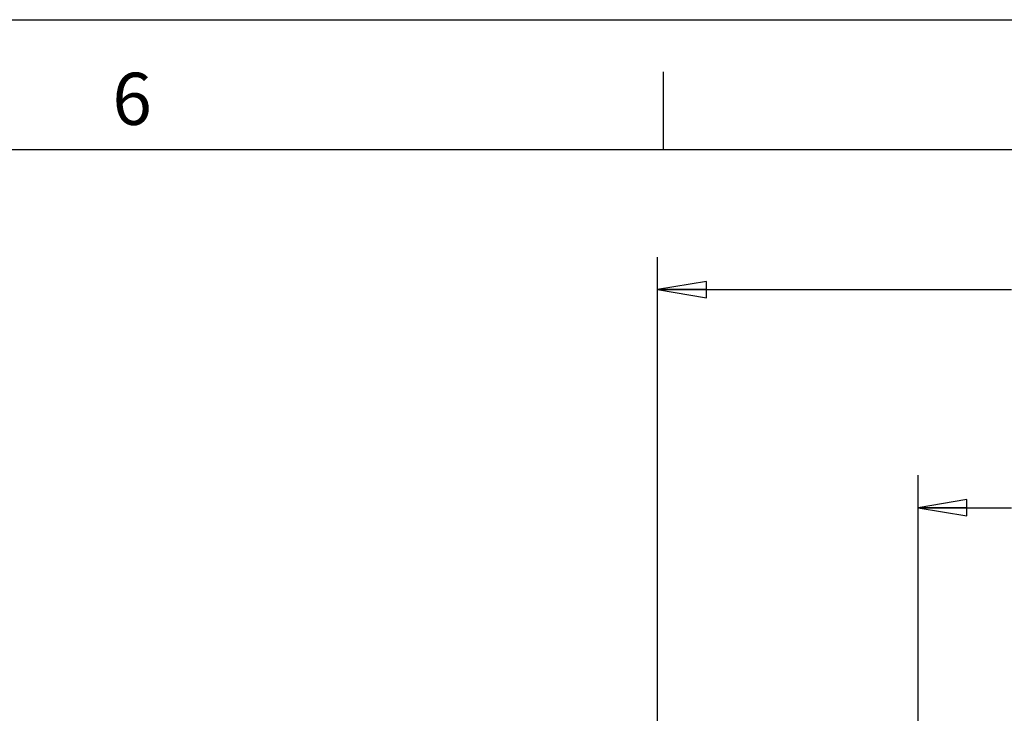
# Model space of a CAD drawing. Units: inches. Extents: x 0 to 34, y 0 to 22.
# Drawn here: x 23 to 26.8, y 19.3 to 22 of the extents above; entities that cross this region are included whole.
import ezdxf

# ---------------------------------------------------------------- set-up
doc = ezdxf.new("R2010")
doc.units = ezdxf.units.IN
doc.header["$LTSCALE"] = 1.87
doc.header["$MEASUREMENT"] = 0
doc.linetypes.add('HIDDEN', pattern=[0.2, 0.1, -0.1])
doc.layers.get('0').update_dxf_attribs({"linetype": 'CONTINUOUS'})
doc.layers.add('DEFAULT_2', color=8, linetype='HIDDEN')
doc.styles.get("Standard").update_dxf_attribs({"font": 'txt', "width": 0.8})
doc.styles.add('TEXTSTYLE_2', font='txt')
doc.dimstyles.new('DIMSTYLE_1', dxfattribs={"dimtxt": 0.15625, "dimasz": 0.1875, "dimexe": 0.125, "dimexo": 0.0625, "dimgap": 0.078125, "dimtad": 0, "dimtih": 1, "dimtoh": 1, "dimzin": 4, "dimdsep": 46, "dimtxsty": 'STANDARD', "dimblk": 'CLOSED', "dimblk1": 'CLOSED', "dimblk2": 'CLOSED', "dimcen": 0.09, "dimadec": 0, "dimazin": 0, "dimtfac": 1, "dimtofl": 0, "dimtmove": 0, "dimatfit": 3, "dimldrblk": 'CLOSED', "dimfxl": 1, "dimtolj": 1, "dimtzin": 4, "dimarcsym": 0})

# ---------------------------------------------------------------- blocks, each defined once
blk = doc.blocks.new('_CLOSED')
at = {"color": 0, "linetype": 'BYBLOCK'}
for p, q in [((0, 0), (-1, 0.167)), ((-1, 0.167), (-1, -0.167)), ((-1, -0.167), (0, 0)), ((-1, 0), (0, 0))]:
    blk.add_line(p, q, dxfattribs=at)
blk = doc.blocks.new('*D2')
at = {"color": 2, "linetype": 'CONTINUOUS'}
for p, q in [((25.4779, 20.8857), (25.4779, 21.0888)), ((29.4779, 20.8857), (29.4779, 21.0888)), ((25.4779, 20.9638), (26.8373, 20.9638)), ((29.4779, 20.9638), (27.7436, 20.9638)), ((25.4779, 18.6338), (25.4779, 20.8857)), ((29.4779, 18.6338), (29.4779, 20.8857))]:
    blk.add_line(p, q, dxfattribs=at)
at = {"color": 2, "linetype": 'CONTINUOUS', "xscale": 0.1875, "yscale": 0.1875, "zscale": 0.1875, "rotation": 180}
blk.add_blockref('_CLOSED', (25.4779, 20.9638), dxfattribs=at)
at = {"color": 2, "linetype": 'CONTINUOUS', "xscale": 0.1875, "yscale": 0.1875, "zscale": 0.1875}
blk.add_blockref('_CLOSED', (29.4779, 20.9638), dxfattribs=at)
at = {"color": 2, "linetype": 'CONTINUOUS', "insert": (27.2904, 21.0419), "char_height": 0.15625, "width": 0.75, "attachment_point": 2, "line_spacing_factor": 0.9}
blk.add_mtext('2X 508\\P[20.0]', dxfattribs=at)
blk = doc.blocks.new('*D3')
at = {"color": 2, "linetype": 'CONTINUOUS'}
for p, q in [((26.4779, 20.0484), (26.4779, 20.2515)), ((28.4779, 20.0484), (28.4779, 20.2515)), ((26.4779, 20.1265), (26.8373, 20.1265)), ((28.4779, 20.1265), (27.7436, 20.1265)), ((26.4779, 18.6338), (26.4779, 20.0484)), ((28.4779, 18.6338), (28.4779, 20.0484))]:
    blk.add_line(p, q, dxfattribs=at)
at = {"color": 2, "linetype": 'CONTINUOUS', "xscale": 0.1875, "yscale": 0.1875, "zscale": 0.1875, "rotation": 180}
blk.add_blockref('_CLOSED', (26.4779, 20.1265), dxfattribs=at)
at = {"color": 2, "linetype": 'CONTINUOUS', "xscale": 0.1875, "yscale": 0.1875, "zscale": 0.1875}
blk.add_blockref('_CLOSED', (28.4779, 20.1265), dxfattribs=at)
at = {"color": 2, "linetype": 'CONTINUOUS', "insert": (27.2904, 20.2046), "char_height": 0.15625, "width": 0.75, "attachment_point": 2, "line_spacing_factor": 0.9}
blk.add_mtext('2X 254\\P[10.0]', dxfattribs=at)

msp = doc.modelspace()

# ---------------------------------------------------------------- linework, layer by layer
at = {"color": 7, "linetype": 'CONTINUOUS'}
for p, q in [((0, 22), (34, 22)), ((0, 22), (34, 22)), ((25.5, 21.5), (25.5, 21.8)), ((33.5, 21.5), (0.5, 21.5))]:
    msp.add_line(p, q, dxfattribs=at)
at = {"layer": 'DEFAULT_2', "color": 8, "linetype": 'CONTINUOUS'}
msp.add_line((0, 22), (34, 22), dxfattribs=at)

# ---------------------------------------------------------------- texts
at = {"color": 2, "linetype": 'CONTINUOUS', "insert": (23.46, 21.7963), "char_height": 0.2, "width": 0.2, "attachment_point": 2, "line_spacing_factor": 0.9, "style": 'TEXTSTYLE_2'}
msp.add_mtext('6', dxfattribs=at)

# ---------------------------------------------------------------- dimensions: what is measured, and where the dimension line sits
at = {"color": 2, "linetype": 'CONTINUOUS'}
for base, p1, p2, text, picture, middle in [((25.4779, 20.9638), (29.4779, 18.5713), (25.4779, 18.5713), '2X 508\\P[20.0]', '*D2', (27.2904, 20.8466)), ((26.4779, 20.1265), (28.4779, 18.5713), (26.4779, 18.5713), '2X 254\\P[10.0]', '*D3', (27.2904, 20.0093))]:
    dim = msp.add_linear_dim(base=base, p1=p1, p2=p2, angle=180, text=text, dimstyle='DIMSTYLE_1', dxfattribs=at)
    dim.commit()
    dim.dimension.update_dxf_attribs({"geometry": picture, "text_midpoint": middle, "dimtype": 160})

doc.saveas('drawing.dxf')
